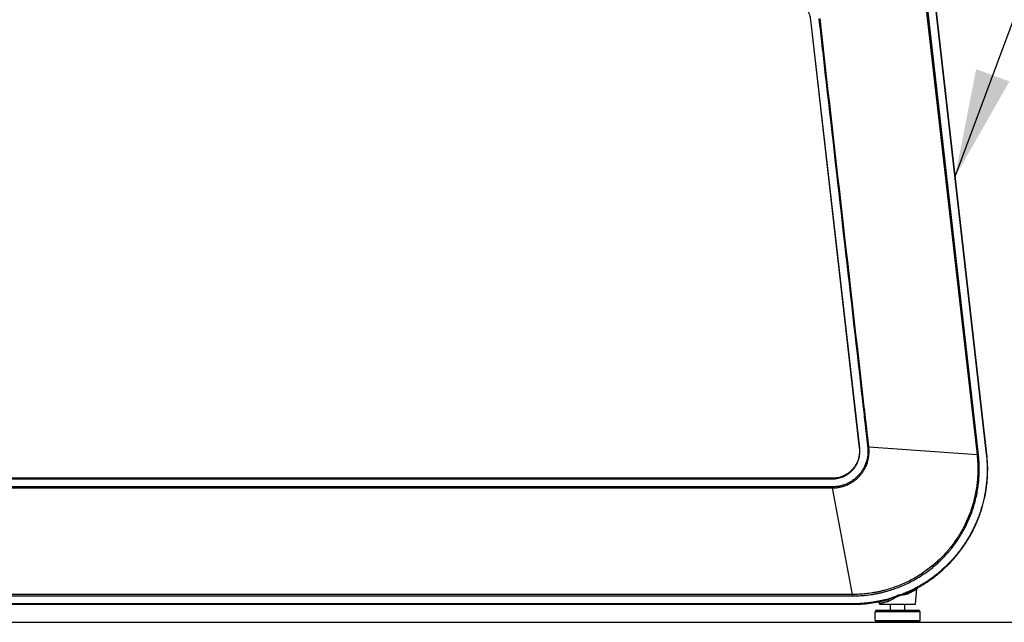
# Model space of a CAD drawing. Extents: x 0 to 12600, y 0 to 8910.
# Drawn here: x 4963 to 5509, y 1854 to 2189 of the extents above; entities that cross this region are included whole.
import ezdxf

# ---------------------------------------------------------------- set-up
doc = ezdxf.new("R2010")
doc.units = 0
doc.header["$LTSCALE"] = 9
for name, color, linetype in [('P001', 131, 'CONTINUOUS'), ('P901', 135, 'CONTINUOUS'), ('P_3TEXT', 60, 'CONTINUOUS'), ('P_7THICK', 7, 'CONTINUOUS')]:
    doc.layers.add(name, color=color, linetype=linetype)
doc.styles.add('BIGFONT', font='simplex.shx', dxfattribs={"bigfont": 'bigfont.shx'})
doc.dimstyles.new('DIMBIGFONT$7', dxfattribs={"dimscale": 30, "dimtxt": 3, "dimasz": 2, "dimexe": 1.5, "dimexo": 3, "dimgap": 0.75, "dimtad": 1, "dimdec": 1, "dimdsep": 46, "dimtxsty": 'BIGFONT', "dimsah": 1, "dimcen": 0, "dimclrt": 230, "dimadec": 1, "dimazin": 2, "dimtfac": 0.6, "dimtdec": 1, "dimtofl": 0, "dimtmove": 0, "dimatfit": 3, "dimfxl": 0, "dimtvp": 1, "dimtolj": 1, "dimarcsym": 0})

msp = doc.modelspace()

# ---------------------------------------------------------------- linework, layer by layer
at = {"layer": 'P001'}
for p, q in [((5499.76, 1947.27), (5471.38, 2196.4)), ((5401.83, 2188.48), (5428.95, 1950.48)), ((5414.04, 1933.78), (4942.67, 1933.78)), ((5460.25, 1863.78), (5460.99, 1872.34)), ((5440.25, 1863.78), (5440.21, 1864.16)), ((5446.25, 1867.09), (5446.25, 1867.09)), ((5454.25, 1869.07), (5454.25, 1869.07)), ((4910.37, 1863.78), (5425.25, 1863.78)), ((5437.75, 1854.78), (5437.75, 1859.58)), ((5438.75, 1860.58), (5461.75, 1860.58)), ((5440.25, 1863.78), (5460.25, 1863.78)), ((5446.25, 1860.58), (5446.25, 1863.78)), ((5454.25, 1860.58), (5454.25, 1863.78)), ((5462.75, 1854.78), (5462.75, 1859.58)), ((5461.75, 1853.78), (5438.75, 1853.78))]:
    msp.add_line(p, q, dxfattribs=at)
for centre, start, end in [((5438.75, 1859.58), 90, 180), ((5461.75, 1859.58), 0, 90), ((5438.75, 1854.78), 180, 270), ((5461.75, 1854.78), 270, 0)]:
    msp.add_arc(centre, 1, start, end, dxfattribs=at)
for points, knots in [([(5386.92, 2201.78), (5387.84, 2201.78), (5388.75, 2201.7), (5390.09, 2201.45), (5390.53, 2201.35), (5391.4, 2201.1), (5391.84, 2200.96), (5393.12, 2200.47), (5393.94, 2200.07), (5395.1, 2199.36), (5395.48, 2199.11), (5396.21, 2198.57), (5396.57, 2198.28), (5397.59, 2197.37), (5398.21, 2196.7), (5399.05, 2195.63), (5399.31, 2195.26), (5399.8, 2194.48), (5400.03, 2194.09), (5400.66, 2192.87), (5401, 2192.04), (5401.4, 2190.73), (5401.52, 2190.29), (5401.7, 2189.39), (5401.78, 2188.93), (5401.83, 2188.48)], [0, 0, 0, 0, 0.125, 0.125, 0.1875, 0.1875, 0.25, 0.25, 0.375, 0.375, 0.4375, 0.4375, 0.5, 0.5, 0.625, 0.625, 0.6875, 0.6875, 0.75, 0.75, 0.875, 0.875, 0.9375, 0.9375, 1, 1, 1, 1]), ([(5428.95, 1950.48), (5429.01, 1949.95), (5429.04, 1949.42), (5429.04, 1948.9), (5429.05, 1948.38), (5429.02, 1947.85), (5428.97, 1947.33), (5428.92, 1946.81), (5428.84, 1946.29), (5428.74, 1945.77), (5428.68, 1945.51), (5428.62, 1945.25), (5428.56, 1944.99), (5428.49, 1944.74), (5428.42, 1944.49), (5428.34, 1944.24), (5428.18, 1943.74), (5427.99, 1943.25), (5427.78, 1942.76), (5427.57, 1942.29), (5427.34, 1941.82), (5427.08, 1941.37), (5427.08, 1941.36), (5427.08, 1941.36), (5427.07, 1941.35), (5426.82, 1940.9), (5426.53, 1940.46), (5426.23, 1940.03), (5426.22, 1940.03), (5426.22, 1940.02), (5426.22, 1940.02), (5425.91, 1939.6), (5425.59, 1939.19), (5425.24, 1938.8), (5425.24, 1938.8), (5425.24, 1938.8), (5425.23, 1938.79), (5424.89, 1938.41), (5424.52, 1938.04), (5424.14, 1937.69), (5424.13, 1937.68), (5424.13, 1937.68), (5424.12, 1937.67), (5423.93, 1937.5), (5423.73, 1937.33), (5423.52, 1937.16), (5423.32, 1936.99), (5423.12, 1936.84), (5422.91, 1936.68), (5422.91, 1936.68), (5422.9, 1936.68), (5422.9, 1936.67), (5422.47, 1936.36), (5422.03, 1936.07), (5421.58, 1935.81), (5421.13, 1935.55), (5420.67, 1935.31), (5420.2, 1935.1), (5420.19, 1935.1), (5420.18, 1935.1), (5420.18, 1935.09), (5419.94, 1934.98), (5419.69, 1934.88), (5419.45, 1934.79), (5419.21, 1934.7), (5418.97, 1934.61), (5418.72, 1934.53), (5418.72, 1934.53), (5418.71, 1934.52), (5418.7, 1934.52), (5418.2, 1934.36), (5417.7, 1934.22), (5417.19, 1934.11), (5417.19, 1934.11), (5417.18, 1934.11), (5417.17, 1934.11), (5416.66, 1934), (5416.14, 1933.92), (5415.62, 1933.86), (5415.1, 1933.81), (5414.57, 1933.78), (5414.04, 1933.78)], [0, 0, 0, 0, 0.062585, 0.062585, 0.062585, 0.125, 0.125, 0.125, 0.1875, 0.1875, 0.1875, 0.219047, 0.219047, 0.219047, 0.25, 0.25, 0.25, 0.312912, 0.312912, 0.312912, 0.375, 0.375, 0.375, 0.375504, 0.375504, 0.375504, 0.4375, 0.4375, 0.4375, 0.438088, 0.438088, 0.438088, 0.5, 0.5, 0.5, 0.500672, 0.500672, 0.500672, 0.5625, 0.5625, 0.5625, 0.563256, 0.563256, 0.563256, 0.59454, 0.59454, 0.59454, 0.625, 0.625, 0.625, 0.62584, 0.62584, 0.62584, 0.688448, 0.688448, 0.688448, 0.75, 0.75, 0.75, 0.751008, 0.751008, 0.751008, 0.782309, 0.782309, 0.782309, 0.8125, 0.8125, 0.8125, 0.813581, 0.813581, 0.813581, 0.875, 0.875, 0.875, 0.875712, 0.875712, 0.875712, 0.937664, 0.937664, 0.937664, 1, 1, 1, 1]), ([(5456.2, 1870.47), (5456.91, 1870.79), (5457.62, 1871.12), (5458.32, 1871.47), (5458.51, 1871.56), (5458.69, 1871.65), (5458.88, 1871.74), (5459.61, 1872.11), (5460.34, 1872.49), (5461.07, 1872.89), (5461.21, 1872.97), (5461.36, 1873.05), (5461.5, 1873.13), (5462.26, 1873.54), (5463, 1873.97), (5463.74, 1874.41), (5464.61, 1874.94), (5465.48, 1875.48), (5466.33, 1876.04), (5466.4, 1876.08), (5466.47, 1876.13), (5466.54, 1876.17), (5467.32, 1876.69), (5468.09, 1877.22), (5468.85, 1877.76), (5470.51, 1878.94), (5472.11, 1880.19), (5473.67, 1881.51), (5474.39, 1882.12), (5475.1, 1882.74), (5475.8, 1883.38), (5476.52, 1884.04), (5477.24, 1884.72), (5477.94, 1885.41), (5478.02, 1885.49), (5478.1, 1885.57), (5478.19, 1885.66), (5478.8, 1886.27), (5479.41, 1886.9), (5480.01, 1887.54), (5480.12, 1887.65), (5480.22, 1887.77), (5480.33, 1887.88), (5481.03, 1888.64), (5481.71, 1889.4), (5482.37, 1890.18), (5482.88, 1890.78), (5483.38, 1891.39), (5483.87, 1892), (5484.02, 1892.19), (5484.16, 1892.37), (5484.31, 1892.56), (5484.94, 1893.36), (5485.55, 1894.17), (5486.14, 1895), (5487.33, 1896.65), (5488.45, 1898.35), (5489.5, 1900.1), (5489.82, 1900.63), (5490.14, 1901.17), (5490.45, 1901.71), (5490.64, 1902.06), (5490.83, 1902.4), (5491.02, 1902.75), (5491.51, 1903.64), (5491.99, 1904.55), (5492.44, 1905.47), (5492.67, 1905.93), (5492.89, 1906.39), (5493.11, 1906.86), (5493.13, 1906.89), (5493.14, 1906.92), (5493.16, 1906.96), (5493.36, 1907.39), (5493.56, 1907.83), (5493.76, 1908.26), (5493.96, 1908.73), (5494.17, 1909.2), (5494.37, 1909.67), (5494.57, 1910.15), (5494.76, 1910.62), (5494.95, 1911.1), (5495.13, 1911.54), (5495.29, 1911.98), (5495.46, 1912.41), (5495.65, 1912.93), (5495.84, 1913.45), (5496.03, 1913.98), (5496.36, 1914.94), (5496.68, 1915.91), (5496.98, 1916.88), (5497.57, 1918.83), (5498.09, 1920.79), (5498.52, 1922.78), (5498.59, 1923.08), (5498.65, 1923.38), (5498.71, 1923.68), (5499.06, 1925.38), (5499.35, 1927.09), (5499.58, 1928.81), (5499.61, 1929.04), (5499.64, 1929.27), (5499.67, 1929.49), (5499.77, 1930.28), (5499.85, 1931.08), (5499.93, 1931.88), (5499.97, 1932.39), (5500.02, 1932.9), (5500.05, 1933.42), (5500.09, 1933.93), (5500.12, 1934.44), (5500.15, 1934.96), (5500.16, 1935.11), (5500.16, 1935.26), (5500.17, 1935.41), (5500.26, 1937.31), (5500.27, 1939.22), (5500.21, 1941.12), (5500.21, 1941.19), (5500.2, 1941.27), (5500.2, 1941.35), (5500.13, 1943.33), (5499.99, 1945.3), (5499.76, 1947.27)], [0, 0, 0, 0, 0.024772, 0.024772, 0.024772, 0.03125, 0.03125, 0.03125, 0.057291, 0.057291, 0.057291, 0.0625, 0.0625, 0.0625, 0.089814, 0.089814, 0.089814, 0.122329, 0.122329, 0.122329, 0.125, 0.125, 0.125, 0.154849, 0.154849, 0.154849, 0.219884, 0.219884, 0.219884, 0.25, 0.25, 0.25, 0.28125, 0.28125, 0.28125, 0.284925, 0.284925, 0.284925, 0.3125, 0.3125, 0.3125, 0.317445, 0.317445, 0.317445, 0.349963, 0.349963, 0.349963, 0.375, 0.375, 0.375, 0.382484, 0.382484, 0.382484, 0.415003, 0.415003, 0.415003, 0.480042, 0.480042, 0.480042, 0.5, 0.5, 0.5, 0.51256, 0.51256, 0.51256, 0.545077, 0.545077, 0.545077, 0.56134, 0.56134, 0.56134, 0.5625, 0.5625, 0.5625, 0.577601, 0.577601, 0.577601, 0.59375, 0.59375, 0.59375, 0.610119, 0.610119, 0.610119, 0.625, 0.625, 0.625, 0.642639, 0.642639, 0.642639, 0.675159, 0.675159, 0.675159, 0.740197, 0.740197, 0.740197, 0.75, 0.75, 0.75, 0.805236, 0.805236, 0.805236, 0.8125, 0.8125, 0.8125, 0.837758, 0.837758, 0.837758, 0.854008, 0.854008, 0.854008, 0.87024, 0.87024, 0.87024, 0.875, 0.875, 0.875, 0.93505, 0.93505, 0.93505, 0.9375, 0.9375, 0.9375, 1, 1, 1, 1]), ([(5461.5, 1873.13), (5461.5, 1873.13), (5461.5, 1873.13), (5461.5, 1873.13), (5461.5, 1873.12), (5461.5, 1873.12), (5461.5, 1873.12), (5461.49, 1873.12), (5461.49, 1873.12), (5461.49, 1873.12), (5461.48, 1873.11), (5461.47, 1873.11), (5461.47, 1873.1), (5461.43, 1873.08), (5461.41, 1873.06), (5461.33, 1873.01), (5461.28, 1872.96), (5461.15, 1872.82), (5461.09, 1872.7), (5461.02, 1872.5), (5461, 1872.42), (5460.99, 1872.34)], [0.07047178, 0.07047178, 0.07047178, 0.07047178, 0.07058756, 0.07058756, 0.07088944, 0.07088944, 0.07149153, 0.07149153, 0.07208964, 0.07208964, 0.07328522, 0.07328522, 0.07567591, 0.07567591, 0.08524854, 0.08524854, 0.1044606, 0.1044606, 0.14345541, 0.14345541, 0.16753458, 0.16753458, 0.16753458, 0.16753458]), ([(5425.25, 1863.78), (5428.48, 1863.78), (5431.69, 1863.99), (5434.89, 1864.4), (5436.49, 1864.61), (5438.08, 1864.87), (5439.66, 1865.18), (5441.23, 1865.49), (5442.78, 1865.84), (5444.33, 1866.25)], [0, 0, 0, 0, 0.5, 0.5, 0.5, 0.75, 0.75, 0.75, 1, 1, 1, 1]), ([(5440.21, 1864.16), (5440.2, 1864.27), (5440.18, 1864.38), (5440.09, 1864.57), (5440.03, 1864.66), (5439.89, 1864.82), (5439.8, 1864.89), (5439.62, 1865), (5439.52, 1865.03), (5439.31, 1865.08), (5439.2, 1865.08), (5439.08, 1865.07), (5439.07, 1865.06), (5439.05, 1865.06), (5439.05, 1865.06), (5439.04, 1865.06)], [0, 0, 0, 0, 0.0323561, 0.0323561, 0.0642021, 0.0642021, 0.0960664, 0.0960664, 0.12793, 0.12793, 0.1597936, 0.1597936, 0.1637265, 0.1637265, 0.1649401, 0.1649401, 0.1649401, 0.1649401])]:
    msp.add_open_spline(points, degree=3, knots=knots, dxfattribs=at)
at = {"layer": 'P901'}
for p, q in [((5465.95, 2195.78), (5494.32, 1946.74)), ((5495.11, 1946.83), (5466.74, 2195.87)), ((5471.09, 2196.37), (5499.47, 1947.24)), ((5401.83, 2188.48), (5402.12, 2188.51)), ((5429.24, 1950.51), (5402.12, 2188.51)), ((5428.95, 1950.48), (5429.24, 1950.51)), ((5494.32, 1946.74), (5434.28, 1951.02)), ((5494.32, 1946.74), (5495.11, 1946.83)), ((5499.47, 1947.24), (5499.76, 1947.27)), ((4942.65, 1933.49), (5414.04, 1933.49)), ((5414.04, 1933.78), (5414.04, 1933.49)), ((5425.16, 1869.24), (5414.11, 1928.42)), ((5425.25, 1864.07), (4910.39, 1864.07)), ((4910.77, 1868.45), (5425.16, 1868.45)), ((5425.16, 1869.24), (4910.84, 1869.24)), ((5425.16, 1869.24), (5425.16, 1868.45)), ((5425.25, 1864.07), (5425.25, 1863.78)), ((5462.75, 1859.58), (5437.75, 1859.58)), ((5437.75, 1854.78), (5462.75, 1854.78))]:
    msp.add_line(p, q, dxfattribs=at)
for centre, major_axis, ratio, start_param, end_param in [((5434.37, 1951.03), (-0.994, -0.11), 0.000318, 0.785324, 1.483532), ((5414.11, 1928.33), (-0.004, 1), 0.000318, 4.799654, 5.497861), ((5453.4, 1868.82), (-0.102, 0.995), 0.266299, 0.823991, 1.455734), ((5456.62, 1869.56), (-0.413, 0.911), 0.489854, 0.004516, 1.258805), ((5444.58, 1865.28), (-0.254, 0.967), 0.512932, 4.667705, 6.283185), ((5447.8, 1866.82), (-0.517, 0.856), 0.230594, 4.675086, 5.469374)]:
    msp.add_ellipse(centre, major_axis=major_axis, ratio=ratio, start_param=start_param, end_param=end_param, dxfattribs=at)
for points, knots in [([(5406.54, 2189.02), (5407.67, 2179.1), (5408.8, 2169.18), (5409.93, 2159.26), (5416.71, 2099.74), (5423.49, 2040.22), (5430.27, 1980.71), (5430.56, 1978.23), (5430.84, 1975.75), (5431.12, 1973.27), (5431.55, 1969.55), (5431.97, 1965.83), (5432.39, 1962.11), (5432.46, 1961.49), (5432.53, 1960.87), (5432.61, 1960.25), (5432.68, 1959.63), (5432.75, 1959.01), (5432.82, 1958.39), (5432.89, 1957.77), (5432.96, 1957.15), (5433.03, 1956.53), (5433.1, 1955.91), (5433.17, 1955.29), (5433.24, 1954.67), (5433.28, 1954.36), (5433.31, 1954.05), (5433.35, 1953.74), (5433.38, 1953.43), (5433.42, 1953.12), (5433.45, 1952.81), (5433.47, 1952.65), (5433.49, 1952.5), (5433.51, 1952.34), (5433.52, 1952.19), (5433.54, 1952.03), (5433.56, 1951.88), (5433.58, 1951.72), (5433.59, 1951.57), (5433.61, 1951.41), (5433.62, 1951.34), (5433.63, 1951.26), (5433.64, 1951.18), (5433.65, 1951.1), (5433.66, 1951.03), (5433.66, 1950.95)], [0, 0, 0, 0, 0.125005, 0.125005, 0.125005, 0.875, 0.875, 0.875, 0.906259, 0.906259, 0.906259, 0.953134, 0.953134, 0.953134, 0.960947, 0.960947, 0.960947, 0.968759, 0.968759, 0.968759, 0.976572, 0.976572, 0.976572, 0.984385, 0.984385, 0.984385, 0.988291, 0.988291, 0.988291, 0.992188, 0.992188, 0.992188, 0.994162, 0.994162, 0.994162, 0.996134, 0.996134, 0.996134, 0.998088, 0.998088, 0.998088, 0.99905, 0.99905, 0.99905, 1, 1, 1, 1]), ([(5434.28, 1951.02), (5434.27, 1951.1), (5434.26, 1951.17), (5434.25, 1951.25), (5434.25, 1951.33), (5434.24, 1951.41), (5434.23, 1951.48), (5434.21, 1951.64), (5434.19, 1951.79), (5434.18, 1951.95), (5434.16, 1952.1), (5434.14, 1952.26), (5434.12, 1952.41), (5434.1, 1952.57), (5434.09, 1952.72), (5434.07, 1952.88), (5434.03, 1953.19), (5434, 1953.5), (5433.96, 1953.81), (5433.93, 1954.12), (5433.89, 1954.43), (5433.86, 1954.74), (5433.79, 1955.36), (5433.72, 1955.98), (5433.65, 1956.6), (5433.57, 1957.22), (5433.5, 1957.84), (5433.43, 1958.46), (5433.36, 1959.08), (5433.29, 1959.7), (5433.22, 1960.32), (5433.15, 1960.94), (5433.08, 1961.56), (5433.01, 1962.18), (5432.87, 1963.42), (5432.73, 1964.66), (5432.59, 1965.9), (5432.3, 1968.38), (5432.02, 1970.86), (5431.74, 1973.34), (5423.54, 2045.25), (5415.35, 2117.17), (5407.16, 2189.09)], [0, 0, 0, 0, 0.000977, 0.000977, 0.000977, 0.001953, 0.001953, 0.001953, 0.003906, 0.003906, 0.003906, 0.005859, 0.005859, 0.005859, 0.007813, 0.007813, 0.007813, 0.011719, 0.011719, 0.011719, 0.015625, 0.015625, 0.015625, 0.023438, 0.023438, 0.023438, 0.03125, 0.03125, 0.03125, 0.039062, 0.039062, 0.039062, 0.046875, 0.046875, 0.046875, 0.0625, 0.0625, 0.0625, 0.09375, 0.09375, 0.09375, 1, 1, 1, 1]), ([(5414.04, 1933.49), (5414.18, 1933.49), (5414.31, 1933.49), (5414.45, 1933.49), (5414.58, 1933.5), (5414.72, 1933.5), (5414.85, 1933.51), (5415.12, 1933.52), (5415.39, 1933.54), (5415.65, 1933.57), (5416.18, 1933.63), (5416.71, 1933.71), (5417.23, 1933.83), (5417.76, 1933.94), (5418.28, 1934.08), (5418.79, 1934.24), (5419.05, 1934.33), (5419.3, 1934.42), (5419.55, 1934.52), (5419.8, 1934.61), (5420.05, 1934.72), (5420.3, 1934.83), (5420.79, 1935.05), (5421.26, 1935.29), (5421.72, 1935.56), (5422.18, 1935.83), (5422.63, 1936.12), (5423.07, 1936.44), (5423.29, 1936.59), (5423.5, 1936.76), (5423.71, 1936.93), (5423.92, 1937.1), (5424.12, 1937.28), (5424.32, 1937.46), (5424.72, 1937.82), (5425.1, 1938.2), (5425.45, 1938.6), (5425.81, 1939), (5426.14, 1939.41), (5426.46, 1939.85), (5426.77, 1940.28), (5427.06, 1940.74), (5427.33, 1941.21), (5427.6, 1941.68), (5427.84, 1942.16), (5428.05, 1942.65), (5428.26, 1943.13), (5428.45, 1943.64), (5428.61, 1944.15), (5428.7, 1944.4), (5428.77, 1944.66), (5428.84, 1944.92), (5428.91, 1945.18), (5428.97, 1945.45), (5429.02, 1945.71), (5429.13, 1946.24), (5429.21, 1946.77), (5429.26, 1947.3), (5429.31, 1947.83), (5429.34, 1948.37), (5429.33, 1948.9), (5429.33, 1949.17), (5429.32, 1949.44), (5429.31, 1949.71), (5429.3, 1949.84), (5429.29, 1949.97), (5429.28, 1950.11), (5429.26, 1950.24), (5429.25, 1950.38), (5429.24, 1950.51)], [0, 0, 0, 0, 0.015625, 0.015625, 0.015625, 0.03125, 0.03125, 0.03125, 0.0625, 0.0625, 0.0625, 0.125, 0.125, 0.125, 0.1875, 0.1875, 0.1875, 0.218753, 0.218753, 0.218753, 0.25, 0.25, 0.25, 0.312473, 0.312473, 0.312473, 0.375, 0.375, 0.375, 0.406256, 0.406256, 0.406256, 0.4375, 0.4375, 0.4375, 0.5, 0.5, 0.5, 0.5625, 0.5625, 0.5625, 0.625, 0.625, 0.625, 0.687505, 0.687505, 0.687505, 0.75, 0.75, 0.75, 0.781242, 0.781242, 0.781242, 0.8125, 0.8125, 0.8125, 0.875, 0.875, 0.875, 0.9375, 0.9375, 0.9375, 0.96875, 0.96875, 0.96875, 0.984375, 0.984375, 0.984375, 1, 1, 1, 1]), ([(5414.11, 1928.42), (5414.2, 1928.42), (5414.29, 1928.42), (5414.38, 1928.42), (5414.47, 1928.42), (5414.56, 1928.42), (5414.65, 1928.43), (5414.83, 1928.43), (5415, 1928.44), (5415.18, 1928.45), (5415.54, 1928.47), (5415.89, 1928.5), (5416.25, 1928.54), (5416.95, 1928.61), (5417.65, 1928.73), (5418.35, 1928.88), (5418.69, 1928.95), (5419.04, 1929.04), (5419.38, 1929.13), (5419.72, 1929.22), (5420.07, 1929.32), (5420.41, 1929.44), (5420.75, 1929.55), (5421.09, 1929.67), (5421.42, 1929.8), (5421.75, 1929.93), (5422.08, 1930.07), (5422.4, 1930.21), (5423.05, 1930.5), (5423.68, 1930.83), (5424.29, 1931.18), (5424.91, 1931.54), (5425.5, 1931.93), (5426.08, 1932.35), (5426.37, 1932.56), (5426.65, 1932.78), (5426.93, 1933.01), (5427.21, 1933.24), (5427.48, 1933.47), (5427.74, 1933.71), (5428.27, 1934.19), (5428.77, 1934.69), (5429.24, 1935.22), (5429.71, 1935.75), (5430.15, 1936.3), (5430.57, 1936.88), (5430.78, 1937.17), (5430.98, 1937.46), (5431.17, 1937.77), (5431.37, 1938.07), (5431.55, 1938.37), (5431.73, 1938.68), (5432.08, 1939.3), (5432.4, 1939.94), (5432.69, 1940.59), (5432.97, 1941.24), (5433.22, 1941.9), (5433.44, 1942.58), (5433.55, 1942.91), (5433.65, 1943.26), (5433.74, 1943.6), (5433.83, 1943.95), (5433.91, 1944.3), (5433.98, 1944.65), (5434.13, 1945.35), (5434.23, 1946.05), (5434.3, 1946.76), (5434.38, 1947.46), (5434.41, 1948.17), (5434.4, 1948.88), (5434.4, 1949.24), (5434.39, 1949.59), (5434.37, 1949.95), (5434.36, 1950.13), (5434.35, 1950.3), (5434.33, 1950.48), (5434.33, 1950.57), (5434.32, 1950.66), (5434.31, 1950.75), (5434.3, 1950.84), (5434.29, 1950.93), (5434.28, 1951.02)], [0, 0, 0, 0, 0.007812, 0.007812, 0.007812, 0.015625, 0.015625, 0.015625, 0.03125, 0.03125, 0.03125, 0.0625, 0.0625, 0.0625, 0.125, 0.125, 0.125, 0.156227, 0.156227, 0.156227, 0.1875, 0.1875, 0.1875, 0.218716, 0.218716, 0.218716, 0.25, 0.25, 0.25, 0.312452, 0.312452, 0.312452, 0.375, 0.375, 0.375, 0.40625, 0.40625, 0.40625, 0.4375, 0.4375, 0.4375, 0.5, 0.5, 0.5, 0.5625, 0.5625, 0.5625, 0.593759, 0.593759, 0.593759, 0.625, 0.625, 0.625, 0.687547, 0.687547, 0.687547, 0.75, 0.75, 0.75, 0.78125, 0.78125, 0.78125, 0.8125, 0.8125, 0.8125, 0.875, 0.875, 0.875, 0.9375, 0.9375, 0.9375, 0.96875, 0.96875, 0.96875, 0.984375, 0.984375, 0.984375, 0.992188, 0.992188, 0.992188, 1, 1, 1, 1]), ([(5433.66, 1950.95), (5433.74, 1950.26), (5433.78, 1949.57), (5433.78, 1948.88), (5433.79, 1948.19), (5433.75, 1947.51), (5433.69, 1946.82), (5433.62, 1946.14), (5433.51, 1945.46), (5433.37, 1944.78), (5433.3, 1944.44), (5433.22, 1944.1), (5433.13, 1943.76), (5433.05, 1943.43), (5432.95, 1943.1), (5432.84, 1942.77), (5432.63, 1942.11), (5432.39, 1941.47), (5432.11, 1940.84), (5431.84, 1940.21), (5431.53, 1939.6), (5431.19, 1939), (5431.01, 1938.7), (5430.83, 1938.4), (5430.65, 1938.11), (5430.46, 1937.81), (5430.26, 1937.53), (5430.06, 1937.25), (5429.66, 1936.69), (5429.23, 1936.15), (5428.77, 1935.64), (5428.31, 1935.12), (5427.83, 1934.64), (5427.32, 1934.17), (5427.06, 1933.94), (5426.8, 1933.71), (5426.53, 1933.49), (5426.26, 1933.27), (5425.99, 1933.06), (5425.71, 1932.86), (5425.15, 1932.45), (5424.57, 1932.07), (5423.98, 1931.72), (5423.39, 1931.38), (5422.77, 1931.06), (5422.15, 1930.78), (5421.83, 1930.64), (5421.52, 1930.51), (5421.19, 1930.38), (5420.87, 1930.25), (5420.54, 1930.14), (5420.21, 1930.03), (5419.88, 1929.92), (5419.55, 1929.82), (5419.22, 1929.73), (5418.88, 1929.64), (5418.55, 1929.56), (5418.21, 1929.48), (5417.54, 1929.34), (5416.86, 1929.23), (5416.18, 1929.15), (5415.49, 1929.08), (5414.8, 1929.04), (5414.11, 1929.04)], [0, 0, 0, 0, 0.062496, 0.062496, 0.062496, 0.125, 0.125, 0.125, 0.1875, 0.1875, 0.1875, 0.21875, 0.21875, 0.21875, 0.25, 0.25, 0.25, 0.31248, 0.31248, 0.31248, 0.375, 0.375, 0.375, 0.406254, 0.406254, 0.406254, 0.4375, 0.4375, 0.4375, 0.5, 0.5, 0.5, 0.5625, 0.5625, 0.5625, 0.593738, 0.593738, 0.593738, 0.625, 0.625, 0.625, 0.687519, 0.687519, 0.687519, 0.75, 0.75, 0.75, 0.78125, 0.78125, 0.78125, 0.8125, 0.8125, 0.8125, 0.843746, 0.843746, 0.843746, 0.875, 0.875, 0.875, 0.937504, 0.937504, 0.937504, 1, 1, 1, 1]), ([(5425.16, 1868.45), (5425.47, 1868.45), (5425.78, 1868.45), (5426.09, 1868.46), (5426.4, 1868.46), (5426.71, 1868.47), (5427.02, 1868.47), (5427.65, 1868.49), (5428.26, 1868.51), (5428.89, 1868.55), (5429.51, 1868.58), (5430.12, 1868.62), (5430.74, 1868.67), (5431.36, 1868.71), (5431.98, 1868.77), (5432.59, 1868.84), (5433.82, 1868.97), (5435.05, 1869.13), (5436.28, 1869.32), (5436.89, 1869.42), (5437.5, 1869.52), (5438.11, 1869.64), (5438.72, 1869.75), (5439.33, 1869.87), (5439.94, 1870), (5440.55, 1870.13), (5441.16, 1870.27), (5441.76, 1870.42), (5442.36, 1870.56), (5442.96, 1870.72), (5443.56, 1870.88), (5444.75, 1871.2), (5445.94, 1871.55), (5447.11, 1871.94), (5448.28, 1872.32), (5449.43, 1872.73), (5450.58, 1873.17), (5451.73, 1873.62), (5452.86, 1874.09), (5453.98, 1874.59), (5455.1, 1875.09), (5456.21, 1875.63), (5457.31, 1876.19), (5458.41, 1876.75), (5459.49, 1877.34), (5460.57, 1877.97), (5461.64, 1878.59), (5462.7, 1879.25), (5463.74, 1879.93), (5464.78, 1880.6), (5465.8, 1881.31), (5466.79, 1882.04), (5467.78, 1882.76), (5468.76, 1883.52), (5469.71, 1884.29), (5470.66, 1885.07), (5471.59, 1885.87), (5472.5, 1886.7), (5473.41, 1887.52), (5474.3, 1888.37), (5475.17, 1889.25), (5476.03, 1890.12), (5476.88, 1891.02), (5477.71, 1891.94), (5478.12, 1892.4), (5478.52, 1892.87), (5478.93, 1893.35), (5479.33, 1893.82), (5479.72, 1894.3), (5480.11, 1894.79), (5480.89, 1895.76), (5481.64, 1896.74), (5482.36, 1897.75), (5483.08, 1898.75), (5483.77, 1899.77), (5484.44, 1900.81), (5485.1, 1901.84), (5485.74, 1902.89), (5486.35, 1903.96), (5486.95, 1905.03), (5487.53, 1906.11), (5488.09, 1907.21), (5488.64, 1908.31), (5489.16, 1909.42), (5489.66, 1910.55), (5490.15, 1911.68), (5490.62, 1912.83), (5491.06, 1913.99), (5491.28, 1914.57), (5491.49, 1915.16), (5491.69, 1915.75), (5491.9, 1916.34), (5492.09, 1916.92), (5492.28, 1917.51), (5492.66, 1918.69), (5493, 1919.88), (5493.31, 1921.07), (5493.62, 1922.27), (5493.9, 1923.46), (5494.14, 1924.67), (5494.39, 1925.87), (5494.6, 1927.08), (5494.79, 1928.29), (5494.97, 1929.51), (5495.12, 1930.73), (5495.24, 1931.96), (5495.36, 1933.18), (5495.45, 1934.41), (5495.5, 1935.65), (5495.53, 1936.27), (5495.55, 1936.89), (5495.56, 1937.51), (5495.57, 1938.14), (5495.58, 1938.76), (5495.57, 1939.38), (5495.57, 1940), (5495.55, 1940.63), (5495.53, 1941.25), (5495.51, 1941.87), (5495.48, 1942.49), (5495.44, 1943.11), (5495.4, 1943.73), (5495.36, 1944.35), (5495.3, 1944.97), (5495.27, 1945.28), (5495.25, 1945.59), (5495.21, 1945.9), (5495.18, 1946.21), (5495.15, 1946.52), (5495.11, 1946.83)], [0, 0, 0, 0, 0.007767, 0.007767, 0.007767, 0.015581, 0.015581, 0.015581, 0.03125, 0.03125, 0.03125, 0.046869, 0.046869, 0.046869, 0.0625, 0.0625, 0.0625, 0.093751, 0.093751, 0.093751, 0.109377, 0.109377, 0.109377, 0.125, 0.125, 0.125, 0.140612, 0.140612, 0.140612, 0.156238, 0.156238, 0.156238, 0.1875, 0.1875, 0.1875, 0.218746, 0.218746, 0.218746, 0.25, 0.25, 0.25, 0.281245, 0.281245, 0.281245, 0.3125, 0.3125, 0.3125, 0.34375, 0.34375, 0.34375, 0.375, 0.375, 0.375, 0.406248, 0.406248, 0.406248, 0.4375, 0.4375, 0.4375, 0.468751, 0.468751, 0.468751, 0.5, 0.5, 0.5, 0.515626, 0.515626, 0.515626, 0.53125, 0.53125, 0.53125, 0.5625, 0.5625, 0.5625, 0.593752, 0.593752, 0.593752, 0.625, 0.625, 0.625, 0.656253, 0.656253, 0.656253, 0.6875, 0.6875, 0.6875, 0.71875, 0.71875, 0.71875, 0.734375, 0.734375, 0.734375, 0.75, 0.75, 0.75, 0.781254, 0.781254, 0.781254, 0.8125, 0.8125, 0.8125, 0.843755, 0.843755, 0.843755, 0.875, 0.875, 0.875, 0.90625, 0.90625, 0.90625, 0.92188, 0.92188, 0.92188, 0.9375, 0.9375, 0.9375, 0.953132, 0.953132, 0.953132, 0.96875, 0.96875, 0.96875, 0.984419, 0.984419, 0.984419, 0.992233, 0.992233, 0.992233, 1, 1, 1, 1]), ([(5494.32, 1946.74), (5494.36, 1946.43), (5494.39, 1946.13), (5494.42, 1945.82), (5494.46, 1945.51), (5494.48, 1945.21), (5494.51, 1944.9), (5494.57, 1944.29), (5494.61, 1943.68), (5494.65, 1943.06), (5494.69, 1942.45), (5494.72, 1941.83), (5494.74, 1941.22), (5494.76, 1940.61), (5494.77, 1939.99), (5494.78, 1939.38), (5494.78, 1938.76), (5494.78, 1938.14), (5494.77, 1937.53), (5494.76, 1936.91), (5494.74, 1936.3), (5494.71, 1935.69), (5494.66, 1934.47), (5494.57, 1933.25), (5494.46, 1932.04), (5494.34, 1930.82), (5494.19, 1929.62), (5494.01, 1928.41), (5493.83, 1927.21), (5493.61, 1926.02), (5493.37, 1924.83), (5493.13, 1923.64), (5492.85, 1922.45), (5492.54, 1921.27), (5492.24, 1920.1), (5491.9, 1918.93), (5491.53, 1917.76), (5491.35, 1917.18), (5491.15, 1916.6), (5490.95, 1916.02), (5490.75, 1915.43), (5490.54, 1914.86), (5490.33, 1914.28), (5490.32, 1914.28), (5490.32, 1914.27), (5490.32, 1914.27), (5489.89, 1913.12), (5489.43, 1911.99), (5488.94, 1910.88), (5488.94, 1910.87), (5488.94, 1910.87), (5488.94, 1910.87), (5488.45, 1909.75), (5487.93, 1908.65), (5487.38, 1907.56), (5486.84, 1906.48), (5486.27, 1905.41), (5485.67, 1904.36), (5485.67, 1904.36), (5485.67, 1904.35), (5485.66, 1904.35), (5485.06, 1903.29), (5484.43, 1902.25), (5483.78, 1901.23), (5483.12, 1900.21), (5482.44, 1899.21), (5481.73, 1898.22), (5481.73, 1898.22), (5481.73, 1898.21), (5481.72, 1898.21), (5481.01, 1897.22), (5480.28, 1896.25), (5479.51, 1895.29), (5479.51, 1895.29), (5479.5, 1895.28), (5479.5, 1895.28), (5479.11, 1894.8), (5478.72, 1894.32), (5478.33, 1893.85), (5477.93, 1893.39), (5477.53, 1892.93), (5477.13, 1892.48), (5477.13, 1892.48), (5477.12, 1892.47), (5477.12, 1892.47), (5476.3, 1891.55), (5475.47, 1890.66), (5474.61, 1889.8), (5473.76, 1888.94), (5472.88, 1888.11), (5471.99, 1887.29), (5471.98, 1887.29), (5471.98, 1887.28), (5471.97, 1887.28), (5471.07, 1886.46), (5470.15, 1885.67), (5469.21, 1884.9), (5468.28, 1884.14), (5467.32, 1883.4), (5466.35, 1882.69), (5466.34, 1882.68), (5466.33, 1882.68), (5466.32, 1882.67), (5465.35, 1881.96), (5464.35, 1881.26), (5463.33, 1880.6), (5463.33, 1880.59), (5463.32, 1880.59), (5463.31, 1880.58), (5462.29, 1879.92), (5461.25, 1879.27), (5460.2, 1878.66), (5460.19, 1878.66), (5460.18, 1878.65), (5460.17, 1878.65), (5459.11, 1878.03), (5458.04, 1877.45), (5456.95, 1876.89), (5455.87, 1876.34), (5454.79, 1875.82), (5453.69, 1875.32), (5453.68, 1875.32), (5453.67, 1875.31), (5453.66, 1875.31), (5452.55, 1874.81), (5451.43, 1874.35), (5450.3, 1873.91), (5449.17, 1873.48), (5448.04, 1873.07), (5446.89, 1872.7), (5446.88, 1872.69), (5446.87, 1872.69), (5446.86, 1872.69), (5445.7, 1872.31), (5444.54, 1871.96), (5443.35, 1871.64), (5442.76, 1871.48), (5442.17, 1871.33), (5441.57, 1871.19), (5440.99, 1871.05), (5440.4, 1870.91), (5439.81, 1870.79), (5439.8, 1870.78), (5439.79, 1870.78), (5439.78, 1870.78), (5439.18, 1870.65), (5438.57, 1870.53), (5437.97, 1870.42), (5437.37, 1870.31), (5436.78, 1870.2), (5436.18, 1870.11), (5436.17, 1870.11), (5436.16, 1870.11), (5436.15, 1870.1), (5434.95, 1869.91), (5433.73, 1869.75), (5432.52, 1869.63), (5432.52, 1869.63), (5432.51, 1869.62), (5432.51, 1869.62), (5431.9, 1869.56), (5431.29, 1869.5), (5430.68, 1869.46), (5430.07, 1869.41), (5429.46, 1869.37), (5428.85, 1869.34), (5428.23, 1869.31), (5427.62, 1869.28), (5427, 1869.27), (5426.7, 1869.26), (5426.39, 1869.25), (5426.08, 1869.25), (5425.77, 1869.25), (5425.47, 1869.24), (5425.16, 1869.24)], [0, 0, 0, 0, 0.007818, 0.007818, 0.007818, 0.015625, 0.015625, 0.015625, 0.03125, 0.03125, 0.03125, 0.046886, 0.046886, 0.046886, 0.0625, 0.0625, 0.0625, 0.078147, 0.078147, 0.078147, 0.09375, 0.09375, 0.09375, 0.125, 0.125, 0.125, 0.156294, 0.156294, 0.156294, 0.1875, 0.1875, 0.1875, 0.218815, 0.218815, 0.218815, 0.25, 0.25, 0.25, 0.265625, 0.265625, 0.265625, 0.28125, 0.28125, 0.28125, 0.281335, 0.281335, 0.281335, 0.3125, 0.3125, 0.3125, 0.312597, 0.312597, 0.312597, 0.343857, 0.343857, 0.343857, 0.375, 0.375, 0.375, 0.37512, 0.37512, 0.37512, 0.406381, 0.406381, 0.406381, 0.4375, 0.4375, 0.4375, 0.437643, 0.437643, 0.437643, 0.46875, 0.46875, 0.46875, 0.468905, 0.468905, 0.468905, 0.484535, 0.484535, 0.484535, 0.5, 0.5, 0.5, 0.500166, 0.500166, 0.500166, 0.531427, 0.531427, 0.531427, 0.5625, 0.5625, 0.5625, 0.56269, 0.56269, 0.56269, 0.593953, 0.593953, 0.593953, 0.625, 0.625, 0.625, 0.625213, 0.625213, 0.625213, 0.65625, 0.65625, 0.65625, 0.656475, 0.656475, 0.656475, 0.6875, 0.6875, 0.6875, 0.687736, 0.687736, 0.687736, 0.718999, 0.718999, 0.718999, 0.75, 0.75, 0.75, 0.750258, 0.750258, 0.750258, 0.781519, 0.781519, 0.781519, 0.8125, 0.8125, 0.8125, 0.81278, 0.81278, 0.81278, 0.844048, 0.844048, 0.844048, 0.859678, 0.859678, 0.859678, 0.875, 0.875, 0.875, 0.875299, 0.875299, 0.875299, 0.890909, 0.890909, 0.890909, 0.90625, 0.90625, 0.90625, 0.906498, 0.906498, 0.906498, 0.9375, 0.9375, 0.9375, 0.937613, 0.937613, 0.937613, 0.953186, 0.953186, 0.953186, 0.96875, 0.96875, 0.96875, 0.984375, 0.984375, 0.984375, 0.992184, 0.992184, 0.992184, 1, 1, 1, 1]), ([(5499.47, 1947.24), (5499.59, 1946.23), (5499.68, 1945.21), (5499.76, 1944.19), (5499.83, 1943.18), (5499.88, 1942.16), (5499.92, 1941.14), (5499.92, 1941.13), (5499.92, 1941.12), (5499.92, 1941.11), (5499.98, 1939.09), (5499.96, 1937.07), (5499.86, 1935.05), (5499.86, 1935.02), (5499.86, 1935), (5499.86, 1934.97), (5499.83, 1934.46), (5499.8, 1933.95), (5499.76, 1933.44), (5499.72, 1932.93), (5499.68, 1932.41), (5499.64, 1931.9), (5499.54, 1930.92), (5499.43, 1929.94), (5499.3, 1928.96), (5499.3, 1928.92), (5499.29, 1928.89), (5499.29, 1928.85), (5499.03, 1926.88), (5498.68, 1924.92), (5498.26, 1922.99), (5498.25, 1922.94), (5498.24, 1922.89), (5498.23, 1922.85), (5497.8, 1920.87), (5497.29, 1918.91), (5496.7, 1916.97), (5496.4, 1916), (5496.08, 1915.03), (5495.75, 1914.07), (5495.44, 1913.18), (5495.11, 1912.3), (5494.76, 1911.41), (5494.73, 1911.35), (5494.71, 1911.28), (5494.68, 1911.21), (5494.33, 1910.34), (5493.97, 1909.47), (5493.59, 1908.6), (5493.55, 1908.53), (5493.52, 1908.45), (5493.49, 1908.38), (5493.28, 1907.91), (5493.07, 1907.45), (5492.85, 1906.98), (5492.67, 1906.6), (5492.48, 1906.21), (5492.29, 1905.83), (5492.26, 1905.75), (5492.22, 1905.68), (5492.18, 1905.6), (5491.73, 1904.68), (5491.25, 1903.78), (5490.77, 1902.89), (5490.32, 1902.08), (5489.87, 1901.28), (5489.4, 1900.5), (5489.35, 1900.41), (5489.3, 1900.33), (5489.25, 1900.25), (5488.2, 1898.51), (5487.09, 1896.82), (5485.9, 1895.17), (5485.31, 1894.35), (5484.7, 1893.54), (5484.08, 1892.74), (5483.53, 1892.03), (5482.96, 1891.34), (5482.38, 1890.65), (5482.31, 1890.56), (5482.23, 1890.47), (5482.15, 1890.37), (5481.57, 1889.69), (5480.98, 1889.02), (5480.37, 1888.36), (5480.29, 1888.27), (5480.2, 1888.17), (5480.11, 1888.08), (5479.51, 1887.42), (5478.89, 1886.78), (5478.26, 1886.15), (5478.17, 1886.05), (5478.07, 1885.96), (5477.98, 1885.86), (5476.63, 1884.52), (5475.24, 1883.24), (5473.81, 1882.01), (5473.7, 1881.92), (5473.59, 1881.82), (5473.48, 1881.73), (5471.93, 1880.42), (5470.33, 1879.18), (5468.68, 1878), (5467.86, 1877.41), (5467.02, 1876.84), (5466.17, 1876.28), (5465.46, 1875.82), (5464.75, 1875.37), (5464.02, 1874.93), (5463.88, 1874.84), (5463.73, 1874.75), (5463.59, 1874.66), (5462.86, 1874.23), (5462.13, 1873.81), (5461.39, 1873.4), (5461.24, 1873.32), (5461.08, 1873.23), (5460.93, 1873.15), (5460.19, 1872.74), (5459.44, 1872.35), (5458.69, 1871.98), (5458.52, 1871.89), (5458.36, 1871.81), (5458.19, 1871.73), (5457.27, 1871.28), (5456.35, 1870.85), (5455.42, 1870.44), (5454.66, 1870.1), (5453.9, 1869.78), (5453.14, 1869.48)], [0, 0, 0, 0, 0.03125, 0.03125, 0.03125, 0.0625, 0.0625, 0.0625, 0.062875, 0.062875, 0.062875, 0.125, 0.125, 0.125, 0.125749, 0.125749, 0.125749, 0.141467, 0.141467, 0.141467, 0.157186, 0.157186, 0.157186, 0.1875, 0.1875, 0.1875, 0.188626, 0.188626, 0.188626, 0.25, 0.25, 0.25, 0.2515, 0.2515, 0.2515, 0.314373, 0.314373, 0.314373, 0.345811, 0.345811, 0.345811, 0.375, 0.375, 0.375, 0.37725, 0.37725, 0.37725, 0.40625, 0.40625, 0.40625, 0.408687, 0.408687, 0.408687, 0.424406, 0.424406, 0.424406, 0.4375, 0.4375, 0.4375, 0.440124, 0.440124, 0.440124, 0.471561, 0.471561, 0.471561, 0.5, 0.5, 0.5, 0.503, 0.503, 0.503, 0.565874, 0.565874, 0.565874, 0.597311, 0.597311, 0.597311, 0.625, 0.625, 0.625, 0.628749, 0.628749, 0.628749, 0.65625, 0.65625, 0.65625, 0.660187, 0.660187, 0.660187, 0.6875, 0.6875, 0.6875, 0.691625, 0.691625, 0.691625, 0.75, 0.75, 0.75, 0.754499, 0.754499, 0.754499, 0.817373, 0.817373, 0.817373, 0.848814, 0.848814, 0.848814, 0.875, 0.875, 0.875, 0.88025, 0.88025, 0.88025, 0.90625, 0.90625, 0.90625, 0.911686, 0.911686, 0.911686, 0.9375, 0.9375, 0.9375, 0.943123, 0.943123, 0.943123, 0.97456, 0.97456, 0.97456, 1, 1, 1, 1]), ([(4942.28, 1928.42), (5091.66, 1928.42), (5241.05, 1928.42), (5390.44, 1928.42), (5392.41, 1928.42), (5394.38, 1928.42), (5396.35, 1928.42), (5397.34, 1928.42), (5398.33, 1928.42), (5399.31, 1928.42), (5400.3, 1928.42), (5401.29, 1928.42), (5402.27, 1928.42), (5403.26, 1928.42), (5404.25, 1928.42), (5405.23, 1928.42), (5405.73, 1928.42), (5406.22, 1928.42), (5406.71, 1928.42), (5407.2, 1928.42), (5407.7, 1928.42), (5408.19, 1928.42), (5408.68, 1928.42), (5409.18, 1928.42), (5409.67, 1928.42), (5410.16, 1928.42), (5410.66, 1928.42), (5411.15, 1928.42), (5411.4, 1928.42), (5411.64, 1928.42), (5411.89, 1928.42), (5412.14, 1928.42), (5412.38, 1928.42), (5412.63, 1928.42), (5412.88, 1928.42), (5413.12, 1928.42), (5413.37, 1928.42), (5413.49, 1928.42), (5413.62, 1928.42), (5413.74, 1928.42), (5413.86, 1928.42), (5413.99, 1928.42), (5414.11, 1928.42)], [0.3771544, 0.3771544, 0.3771544, 0.3771544, 0.96875, 0.96875, 0.96875, 0.9765625, 0.9765625, 0.9765625, 0.9804687, 0.9804687, 0.9804687, 0.984375, 0.984375, 0.984375, 0.9882812, 0.9882812, 0.9882812, 0.9902344, 0.9902344, 0.9902344, 0.9921875, 0.9921875, 0.9921875, 0.9941406, 0.9941406, 0.9941406, 0.9960937, 0.9960937, 0.9960937, 0.9970703, 0.9970703, 0.9970703, 0.9980469, 0.9980469, 0.9980469, 0.9990234, 0.9990234, 0.9990234, 0.9995117, 0.9995117, 0.9995117, 1, 1, 1, 1]), ([(5414.11, 1929.04), (5413.61, 1929.04), (5413.12, 1929.04), (5409.18, 1929.04), (5401.78, 1929.04), (5386.49, 1929.04), (5233.18, 1929.04), (5083.81, 1929.04), (4942.34, 1929.04)], [0, 0, 0, 0, 0.0019531, 0.0019531, 0.015625, 0.03125, 0.0625, 0.6227683, 0.6227683, 0.6227683, 0.6227683]), ([(5447.58, 1867.49), (5448, 1867.75), (5448.44, 1867.98), (5448.88, 1868.2), (5449.11, 1868.31), (5449.33, 1868.41), (5449.56, 1868.51), (5449.79, 1868.61), (5450.02, 1868.7), (5450.26, 1868.79), (5450.5, 1868.88), (5450.74, 1868.96), (5450.97, 1869.03), (5451.21, 1869.1), (5451.45, 1869.17), (5451.69, 1869.23), (5452.17, 1869.34), (5452.65, 1869.43), (5453.14, 1869.48)], [0, 0, 0, 0, 0.25, 0.25, 0.25, 0.375073, 0.375073, 0.375073, 0.5, 0.5, 0.5, 0.625, 0.625, 0.625, 0.75, 0.75, 0.75, 1, 1, 1, 1]), ([(5456.06, 1869.64), (5455.85, 1869.54), (5455.62, 1869.44), (5455.39, 1869.36), (5455.15, 1869.28), (5454.92, 1869.22), (5454.67, 1869.16), (5454.43, 1869.1), (5454.17, 1869.05), (5453.92, 1869.01), (5453.66, 1868.97), (5453.39, 1868.94), (5453.13, 1868.91)], [0, 0, 0, 0, 0.25, 0.25, 0.25, 0.5, 0.5, 0.5, 0.75, 0.75, 0.75, 1, 1, 1, 1]), ([(5453.14, 1869.48), (5453.67, 1869.61), (5454.2, 1869.74), (5455.22, 1870.06), (5455.72, 1870.25), (5456.2, 1870.47)], [0, 0, 0, 0, 0.5, 0.5, 1, 1, 1, 1]), ([(5460.99, 1872.34), (5460.99, 1872.34), (5460.99, 1872.34), (5460.97, 1872.33), (5460.96, 1872.32), (5460.94, 1872.31), (5460.91, 1872.29), (5460.85, 1872.25), (5460.76, 1872.2), (5460.64, 1872.13), (5460.64, 1872.13), (5460.64, 1872.13), (5460.64, 1872.13), (5460.52, 1872.06), (5460.38, 1871.97), (5460.21, 1871.88), (5460.21, 1871.87), (5460.21, 1871.87), (5460.2, 1871.87), (5460.03, 1871.77), (5459.84, 1871.66), (5459.63, 1871.54), (5459.62, 1871.54), (5459.62, 1871.54), (5459.62, 1871.53), (5459.51, 1871.47), (5459.4, 1871.41), (5459.28, 1871.34), (5459.16, 1871.27), (5459.03, 1871.2), (5458.9, 1871.13), (5458.9, 1871.13), (5458.89, 1871.13), (5458.89, 1871.13), (5458.63, 1870.98), (5458.35, 1870.83), (5458.06, 1870.67), (5458.05, 1870.67), (5458.05, 1870.67), (5458.05, 1870.67), (5457.75, 1870.51), (5457.44, 1870.34), (5457.1, 1870.17), (5456.77, 1870), (5456.42, 1869.82), (5456.06, 1869.64)], [0.5011134, 0.5011134, 0.5011134, 0.5011134, 0.53125, 0.53125, 0.53125, 0.5625, 0.5625, 0.5625, 0.6244373, 0.6244373, 0.6244373, 0.625, 0.625, 0.625, 0.6867485, 0.6867485, 0.6867485, 0.6875, 0.6875, 0.6875, 0.7491932, 0.7491932, 0.7491932, 0.75, 0.75, 0.75, 0.7804519, 0.7804519, 0.7804519, 0.8117567, 0.8117567, 0.8117567, 0.8125, 0.8125, 0.8125, 0.8744277, 0.8744277, 0.8744277, 0.875, 0.875, 0.875, 0.9375, 0.9375, 0.9375, 1, 1, 1, 1]), ([(5447.58, 1867.49), (5445.29, 1866.77), (5442.95, 1866.16), (5440.58, 1865.66), (5439.26, 1865.39), (5437.94, 1865.15), (5436.6, 1864.94), (5435.66, 1864.8), (5434.71, 1864.67), (5433.77, 1864.56), (5432.83, 1864.45), (5431.88, 1864.36), (5430.94, 1864.29), (5429.04, 1864.15), (5427.15, 1864.07), (5425.25, 1864.07)], [0, 0, 0, 0, 0.321265, 0.321265, 0.321265, 0.5, 0.5, 0.5, 0.625, 0.625, 0.625, 0.75, 0.75, 0.75, 1, 1, 1, 1]), ([(5445.09, 1865.37), (5444.72, 1865.26), (5444.37, 1865.16), (5444.04, 1865.07), (5443.7, 1864.98), (5443.39, 1864.9), (5443.09, 1864.82), (5442.94, 1864.79), (5442.79, 1864.75), (5442.65, 1864.71), (5442.51, 1864.68), (5442.37, 1864.65), (5442.25, 1864.62), (5441.99, 1864.55), (5441.75, 1864.5), (5441.54, 1864.45), (5441.32, 1864.4), (5441.13, 1864.36), (5440.97, 1864.32), (5440.88, 1864.3), (5440.81, 1864.29), (5440.74, 1864.27), (5440.67, 1864.26), (5440.6, 1864.24), (5440.55, 1864.23), (5440.44, 1864.21), (5440.35, 1864.19), (5440.3, 1864.18), (5440.27, 1864.17), (5440.25, 1864.17), (5440.23, 1864.17), (5440.22, 1864.16), (5440.21, 1864.16), (5440.21, 1864.16), (5440.21, 1864.16), (5440.21, 1864.16), (5440.21, 1864.16)], [0, 0, 0, 0, 0.0627019, 0.0627019, 0.0627019, 0.125, 0.125, 0.125, 0.1565951, 0.1565951, 0.1565951, 0.1875, 0.1875, 0.1875, 0.25, 0.25, 0.25, 0.3125, 0.3125, 0.3125, 0.3440265, 0.3440265, 0.3440265, 0.375, 0.375, 0.375, 0.4375, 0.4375, 0.4375, 0.4688166, 0.4688166, 0.4688166, 0.5, 0.5, 0.5, 0.5001346, 0.5001346, 0.5001346, 0.5001346]), ([(5444.33, 1866.25), (5444.59, 1866.32), (5444.86, 1866.4), (5445.13, 1866.49), (5445.4, 1866.58), (5445.67, 1866.68), (5445.94, 1866.79), (5445.95, 1866.79), (5445.96, 1866.8), (5445.97, 1866.8), (5446.23, 1866.9), (5446.5, 1867.01), (5446.76, 1867.13), (5447.03, 1867.24), (5447.31, 1867.37), (5447.58, 1867.49)], [0, 0, 0, 0, 0.244005, 0.244005, 0.244005, 0.492602, 0.492602, 0.492602, 0.5, 0.5, 0.5, 0.744337, 0.744337, 0.744337, 1, 1, 1, 1]), ([(5448.01, 1866.9), (5447.77, 1866.74), (5447.52, 1866.58), (5447.28, 1866.43), (5447.04, 1866.28), (5446.8, 1866.14), (5446.56, 1866.01), (5446.56, 1866.01), (5446.56, 1866.01), (5446.55, 1866.01), (5446.31, 1865.87), (5446.07, 1865.75), (5445.83, 1865.64), (5445.58, 1865.54), (5445.33, 1865.44), (5445.09, 1865.37)], [0, 0, 0, 0, 0.25196, 0.25196, 0.25196, 0.5, 0.5, 0.5, 0.502865, 0.502865, 0.502865, 0.75, 0.75, 0.75, 1, 1, 1, 1]), ([(5453.13, 1868.91), (5452.68, 1868.86), (5452.24, 1868.77), (5451.8, 1868.65), (5451.79, 1868.65), (5451.79, 1868.65), (5451.78, 1868.65), (5451.57, 1868.59), (5451.35, 1868.53), (5451.13, 1868.45), (5451.13, 1868.45), (5451.12, 1868.45), (5451.12, 1868.45), (5450.9, 1868.38), (5450.69, 1868.3), (5450.48, 1868.21), (5450.47, 1868.21), (5450.46, 1868.21), (5450.46, 1868.21), (5450.25, 1868.12), (5450.04, 1868.03), (5449.83, 1867.93), (5449.62, 1867.83), (5449.41, 1867.73), (5449.21, 1867.62), (5449.2, 1867.62), (5449.2, 1867.61), (5449.2, 1867.61), (5448.79, 1867.39), (5448.39, 1867.16), (5448.01, 1866.9)], [0, 0, 0, 0, 0.247841, 0.247841, 0.247841, 0.25, 0.25, 0.25, 0.372271, 0.372271, 0.372271, 0.375, 0.375, 0.375, 0.497007, 0.497007, 0.497007, 0.5, 0.5, 0.5, 0.622115, 0.622115, 0.622115, 0.747729, 0.747729, 0.747729, 0.75, 0.75, 0.75, 1, 1, 1, 1])]:
    msp.add_open_spline(points, degree=3, knots=knots, dxfattribs=at)
at = {"layer": 'P_7THICK'}
msp.add_line((1622.42, 1853.78), (5882.75, 1853.78), dxfattribs=at)

# ---------------------------------------------------------------- leaders
at = {"layer": 'P_3TEXT', "annotation_type": 0, "has_hookline": 1, "hookline_direction": 0, "text_width": 90}
msp.add_leader([(5482.2, 2101.38), (5608.7, 2442.12), (5668.7, 2442.12)], dimstyle='DIMBIGFONT$7', dxfattribs=at)

doc.saveas('drawing.dxf')
